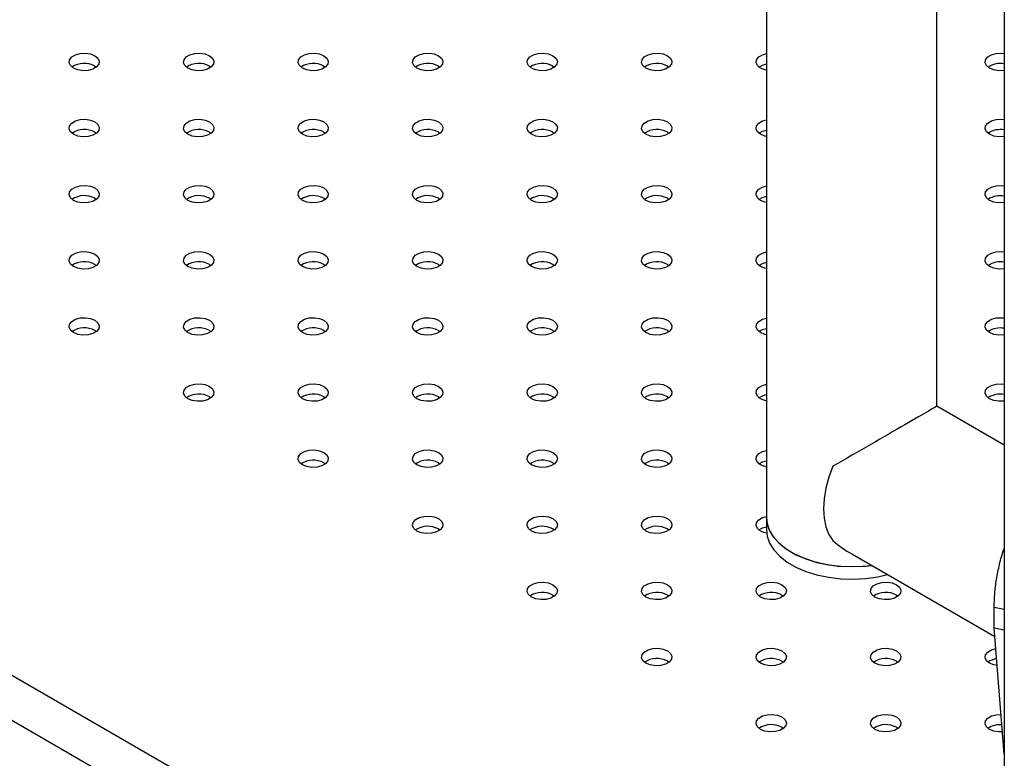
# Model space of a CAD drawing. Units: millimetres. Extents: x 0 to 42.6, y 0 to 29.8.
# Drawn here: x 29.7 to 30, y 22.9 to 23.1 of the extents above; entities that cross this region are included whole.
import ezdxf

# ---------------------------------------------------------------- set-up
doc = ezdxf.new("R2010")
doc.units = ezdxf.units.MM

msp = doc.modelspace()

# ---------------------------------------------------------------- linework, layer by layer
at = {"color": 7, "linetype": 'Continuous', "lineweight": 25}
for p, q in [((29.97805344763925, 23.69444397200779), (29.97805344763925, 21.14192543792463)), ((29.91539018109199, 23.61530925588026), (29.91539018109199, 22.96416970575472)), ((29.96032351442533, 22.99346388930089), (29.96032351442532, 23.58936979459824)), ((29.73845273546403, 23.0830557539371), (29.73885581546199, 23.08278383906645)), ((29.76862262479466, 23.0830557539371), (29.7690257047928, 23.08278383906631)), ((29.79879251412528, 23.0830557539371), (29.79919559412295, 23.08278383906669)), ((29.8289624034559, 23.0830557539371), (29.82936548345348, 23.08278383906675)), ((29.85913229278654, 23.0830557539371), (29.85953537278402, 23.08278383906683)), ((29.88930218211716, 23.0830557539371), (29.88970526211509, 23.08278383906647)), ((29.73845273546403, 23.06563904755155), (29.73885581546151, 23.06536713268127)), ((29.76862262479466, 23.06563904755155), (29.76902570479251, 23.06536713268098)), ((29.79879251412528, 23.06563904755155), (29.79919559412248, 23.0653671326815)), ((29.82896240345591, 23.06563904755155), (29.82936548345353, 23.06536713268117)), ((29.85913229278653, 23.06563904755155), (29.85953537278302, 23.06536713268206)), ((29.88930218211716, 23.06563904755155), (29.88970526211419, 23.06536713268163)), ((29.73845273546403, 23.048222341166), (29.73885581546118, 23.047950426296)), ((29.76862262479466, 23.048222341166), (29.76902570479195, 23.04795042629587)), ((29.79879251412528, 23.048222341166), (29.79919559412294, 23.04795042629559)), ((29.8289624034559, 23.048222341166), (29.82936548345256, 23.04795042629638)), ((29.85913229278654, 23.048222341166), (29.85953537278445, 23.04795042629539)), ((29.88930218211716, 23.048222341166), (29.88970526211426, 23.04795042629602)), ((29.73845273546403, 23.03080563478045), (29.73885581546086, 23.03053371991069)), ((29.76862262479466, 23.03080563478045), (29.76902570479239, 23.03053371990998)), ((29.79879251412528, 23.03080563478045), (29.79919559412275, 23.03053371991018)), ((29.82896240345591, 23.03080563478045), (29.82936548345328, 23.03053371991026)), ((29.85913229278653, 23.03080563478045), (29.85953537278409, 23.03053371991011)), ((29.88930218211716, 23.03080563478045), (29.88970526211435, 23.03053371991041)), ((29.73845273546403, 23.0133889283949), (29.73885581546139, 23.01311701352472)), ((29.76862262479466, 23.0133889283949), (29.76902570479257, 23.01311701352428)), ((29.79879251412528, 23.0133889283949), (29.79919559412203, 23.01311701352521)), ((29.8289624034559, 23.0133889283949), (29.82936548345292, 23.01311701352499)), ((29.85913229278654, 23.0133889283949), (29.85953537278522, 23.01311701352367)), ((29.88930218211716, 23.0133889283949), (29.88970526211541, 23.01311701352401)), ((29.76862262479466, 22.99597222200935), (29.76902570479223, 22.995700307139)), ((29.79879251412528, 22.99597222200935), (29.79919559412357, 22.99570030713843)), ((29.82896240345591, 22.99597222200935), (29.82936548345308, 22.99570030713932)), ((29.85913229278653, 22.99597222200935), (29.85953537278337, 22.99570030713958)), ((29.88930218211716, 22.99597222200935), (29.88970526211496, 22.99570030713882)), ((29.97805344763925, 22.98322861672039), (29.96032351435115, 22.9934638893437)), ((29.79879251412528, 22.9785555156238), (29.79919559412315, 22.97828360075322)), ((29.8289624034559, 22.97855551562379), (29.82936548345402, 22.97828360075301)), ((29.85913229278654, 22.9785555156238), (29.85953537278469, 22.97828360075298)), ((29.88930218211716, 22.97855551562379), (29.88970526211444, 22.97828360075368)), ((29.91539018109199, 22.96416970575475), (29.91539018109199, 22.96090354250721)), ((29.82896240345591, 22.96113880923825), (29.82936548345375, 22.96086689436769)), ((29.85913229278653, 22.96113880923824), (29.8595353727843, 22.96086689436775)), ((29.88930218211716, 22.96113880923825), (29.88970526211434, 22.96086689436822)), ((29.93785867349126, 22.9545494271274), (29.97557078453186, 22.93277868882685)), ((29.85913229278654, 22.9437221028527), (29.85953537278381, 22.94345018798258)), ((29.88930218211716, 22.94372210285269), (29.88970526211481, 22.94345018798228)), ((29.91947207144779, 22.9437221028527), (29.91987515144553, 22.94345018798221)), ((29.94964196077841, 22.94372210285269), (29.95004504077615, 22.94345018798222)), ((29.97805344763925, 22.93991894486079), (29.97538898155628, 22.94048055361077)), ((29.97538898155628, 22.9350369481982), (29.97538898155628, 22.94048055361077)), ((29.97805344763925, 22.93447533944821), (29.97538898155628, 22.9350369481982)), ((29.9780596223185, 22.90186367636539), (29.97538898155628, 22.9350369481982)), ((29.88930218211716, 22.92630539646715), (29.88970526211541, 22.92603348159626)), ((29.91947207144779, 22.92630539646714), (29.91987515144556, 22.92603348159663)), ((29.94964196077841, 22.92630539646715), (29.95004504077691, 22.92603348159607)), ((29.91947207144779, 22.90888869008159), (29.91987515144529, 22.9086167752113)), ((29.94964196077841, 22.90888869008159), (29.95004504077679, 22.9086167752106))]:
    msp.add_line(p, q, dxfattribs=at)
at = {"color": 8, "linetype": 'Continuous', "lineweight": 25}
for p, q in [((29.14443589881525, 23.2528962971335), (29.97805344763925, 22.77165912961853)), ((29.97805344763925, 22.75968417084467), (29.13925044908655, 23.24391483476965))]:
    msp.add_line(p, q, dxfattribs=at)
at = {"color": 7, "linetype": 'Continuous', "lineweight": 25, "flags": 128}
for points in [[(29.73845273546403, 23.08577755664339), (29.73924953948743, 23.08512062973737), (29.73960908713165, 23.08434599617705), (29.73948801164444, 23.08354708820218), (29.73890091651644, 23.08282026590516), (29.73791861408469, 23.08225319478175), (29.7366595845197, 23.08191427197853), (29.7352756853683, 23.08184437658753), (29.73393383529233, 23.08205193902445), (29.73279588121454, 23.0825119241961), (29.73199907719114, 23.08316885110212), (29.73163952954692, 23.08394348466244), (29.73176060503413, 23.08474239263731), (29.73234770016213, 23.08546921493434), (29.73333000259388, 23.08603628605774), (29.73458903215888, 23.08637520886096), (29.73597293131028, 23.08644510425196), (29.73731478138625, 23.08623754181504), (29.73845273546403, 23.08577755664339)], [(29.76862262479466, 23.08577755664339), (29.76941942881805, 23.08512062973736), (29.76977897646227, 23.08434599617705), (29.76965790097507, 23.08354708820218), (29.76907080584706, 23.08282026590516), (29.76808850341531, 23.08225319478175), (29.76682947385032, 23.08191427197853), (29.76544557469892, 23.08184437658753), (29.76410372462295, 23.08205193902445), (29.76296577054516, 23.0825119241961), (29.76216896652176, 23.08316885110212), (29.76180941887754, 23.08394348466244), (29.76193049436475, 23.08474239263731), (29.76251758949275, 23.08546921493433), (29.7634998919245, 23.08603628605773), (29.7647589214895, 23.08637520886095), (29.7661428206409, 23.08644510425195), (29.76748467071687, 23.08623754181503), (29.76862262479466, 23.08577755664339)], [(29.79879251412528, 23.08577755664339), (29.79958931814869, 23.08512062973737), (29.79994886579291, 23.08434599617705), (29.7998277903057, 23.08354708820218), (29.7992406951777, 23.08282026590516), (29.79825839274595, 23.08225319478175), (29.79699936318095, 23.08191427197853), (29.79561546402955, 23.08184437658753), (29.79427361395357, 23.08205193902445), (29.79313565987579, 23.0825119241961), (29.7923388558524, 23.08316885110212), (29.79197930820817, 23.08394348466244), (29.79210038369538, 23.08474239263731), (29.79268747882338, 23.08546921493434), (29.79366978125513, 23.08603628605774), (29.79492881082013, 23.08637520886096), (29.79631270997153, 23.08644510425196), (29.7976545600475, 23.08623754181504), (29.79879251412528, 23.08577755664339)], [(29.8289624034559, 23.08577755664339), (29.82975920747931, 23.08512062973736), (29.83011875512353, 23.08434599617705), (29.82999767963632, 23.08354708820218), (29.82941058450831, 23.08282026590516), (29.82842828207656, 23.08225319478175), (29.82716925251157, 23.08191427197853), (29.82578535336017, 23.08184437658753), (29.8244435032842, 23.08205193902445), (29.82330554920641, 23.0825119241961), (29.82250874518301, 23.08316885110212), (29.8221491975388, 23.08394348466244), (29.822270273026, 23.08474239263731), (29.822857368154, 23.08546921493433), (29.82383967058576, 23.08603628605773), (29.82509870015075, 23.08637520886095), (29.82648259930215, 23.08644510425195), (29.82782444937812, 23.08623754181504), (29.8289624034559, 23.08577755664339)], [(29.85913229278654, 23.08577755664339), (29.85992909680994, 23.08512062973737), (29.86028864445416, 23.08434599617705), (29.86016756896695, 23.08354708820218), (29.85958047383895, 23.08282026590516), (29.8585981714072, 23.08225319478175), (29.8573391418422, 23.08191427197853), (29.8559552426908, 23.08184437658753), (29.85461339261483, 23.08205193902445), (29.85347543853705, 23.0825119241961), (29.85267863451365, 23.08316885110212), (29.85231908686942, 23.08394348466244), (29.85244016235664, 23.08474239263731), (29.85302725748464, 23.08546921493434), (29.85400955991639, 23.08603628605774), (29.85526858948138, 23.08637520886096), (29.85665248863278, 23.08644510425196), (29.85799433870875, 23.08623754181504), (29.85913229278654, 23.08577755664339)], [(29.88930218211716, 23.08577755664339), (29.89009898614056, 23.08512062973736), (29.89045853378478, 23.08434599617705), (29.89033745829757, 23.08354708820218), (29.88975036316956, 23.08282026590515), (29.88876806073781, 23.08225319478175), (29.88750903117282, 23.08191427197853), (29.88612513202142, 23.08184437658753), (29.88478328194545, 23.08205193902445), (29.88364532786767, 23.0825119241961), (29.88284852384426, 23.08316885110212), (29.88248897620004, 23.08394348466244), (29.88261005168725, 23.08474239263731), (29.88319714681526, 23.08546921493433), (29.88417944924701, 23.08603628605773), (29.88543847881201, 23.08637520886095), (29.8868223779634, 23.08644510425195), (29.88816422803938, 23.08623754181503), (29.88930218211716, 23.08577755664339)], [(29.91539018109199, 23.08195189574442), (29.91495317127608, 23.08205193902445), (29.9138152171983, 23.0825119241961), (29.9130184131749, 23.08316885110212), (29.91265886553068, 23.08394348466244), (29.91277994101789, 23.08474239263731), (29.91336703614589, 23.08546921493434), (29.91434933857764, 23.08603628605774), (29.91539018109199, 23.08633758509507)], [(29.9780596223185, 23.08192073660616), (29.9780186991647, 23.08191427197853), (29.9766348000133, 23.08184437658753), (29.97529294993733, 23.08205193902445), (29.97415499585955, 23.0825119241961), (29.97335819183615, 23.08316885110212), (29.97299864419193, 23.08394348466244), (29.97311971967914, 23.08474239263731), (29.97370681480714, 23.08546921493434), (29.97468911723889, 23.08603628605774), (29.97594814680389, 23.08637520886096), (29.97733204595529, 23.08644510425196), (29.97805344763925, 23.08636973691874)], [(29.91341213719951, 23.08278383906579), (29.91434933857764, 23.08331448335145), (29.91539018109199, 23.08361578238878)], [(29.73845273546403, 23.06836085025784), (29.73924953948743, 23.06770392335181), (29.73960908713165, 23.06692928979149), (29.73948801164444, 23.06613038181663), (29.73890091651644, 23.0654035595196), (29.73791861408468, 23.0648364883962), (29.73665958451969, 23.06449756559298), (29.73527568536829, 23.06442767020198), (29.73393383529232, 23.0646352326389), (29.73279588121454, 23.06509521781055), (29.73199907719113, 23.06575214471657), (29.73163952954692, 23.06652677827689), (29.73176060503413, 23.06732568625176), (29.73234770016213, 23.06805250854878), (29.73333000259388, 23.06861957967218), (29.73458903215888, 23.0689585024754), (29.73597293131027, 23.0690283978664), (29.73731478138624, 23.06882083542948), (29.73845273546403, 23.06836085025784)], [(29.76862262479466, 23.06836085025784), (29.76941942881806, 23.06770392335182), (29.76977897646228, 23.0669292897915), (29.76965790097507, 23.06613038181663), (29.76907080584707, 23.0654035595196), (29.76808850341532, 23.0648364883962), (29.76682947385033, 23.06449756559298), (29.76544557469892, 23.06442767020198), (29.76410372462295, 23.0646352326389), (29.76296577054517, 23.06509521781055), (29.76216896652177, 23.06575214471657), (29.76180941887754, 23.06652677827689), (29.76193049436476, 23.06732568625176), (29.76251758949276, 23.06805250854879), (29.76349989192451, 23.06861957967218), (29.7647589214895, 23.06895850247541), (29.7661428206409, 23.06902839786641), (29.76748467071688, 23.06882083542949), (29.76862262479466, 23.06836085025784)], [(29.79879251412528, 23.06836085025784), (29.79958931814868, 23.06770392335181), (29.7999488657929, 23.0669292897915), (29.79982779030569, 23.06613038181663), (29.79924069517769, 23.0654035595196), (29.79825839274594, 23.0648364883962), (29.79699936318094, 23.06449756559298), (29.79561546402955, 23.06442767020198), (29.79427361395357, 23.0646352326389), (29.79313565987579, 23.06509521781055), (29.79233885585239, 23.06575214471657), (29.79197930820817, 23.06652677827689), (29.79210038369538, 23.06732568625176), (29.79268747882337, 23.06805250854878), (29.79366978125513, 23.06861957967218), (29.79492881082012, 23.0689585024754), (29.79631270997153, 23.0690283978664), (29.7976545600475, 23.06882083542949), (29.79879251412528, 23.06836085025784)], [(29.82896240345591, 23.06836085025784), (29.82975920747931, 23.06770392335182), (29.83011875512353, 23.0669292897915), (29.82999767963632, 23.06613038181663), (29.82941058450832, 23.0654035595196), (29.82842828207657, 23.0648364883962), (29.82716925251158, 23.06449756559298), (29.82578535336017, 23.06442767020198), (29.8244435032842, 23.0646352326389), (29.82330554920642, 23.06509521781055), (29.82250874518302, 23.06575214471657), (29.8221491975388, 23.06652677827689), (29.82227027302601, 23.06732568625176), (29.82285736815401, 23.06805250854879), (29.82383967058576, 23.06861957967218), (29.82509870015075, 23.0689585024754), (29.82648259930216, 23.06902839786641), (29.82782444937813, 23.06882083542949), (29.82896240345591, 23.06836085025784)], [(29.85913229278653, 23.06836085025784), (29.85992909680994, 23.06770392335181), (29.86028864445415, 23.0669292897915), (29.86016756896694, 23.06613038181663), (29.85958047383894, 23.0654035595196), (29.85859817140719, 23.0648364883962), (29.8573391418422, 23.06449756559298), (29.8559552426908, 23.06442767020198), (29.85461339261483, 23.0646352326389), (29.85347543853704, 23.06509521781055), (29.85267863451364, 23.06575214471657), (29.85231908686942, 23.06652677827689), (29.85244016235663, 23.06732568625176), (29.85302725748463, 23.06805250854878), (29.85400955991638, 23.06861957967218), (29.85526858948138, 23.0689585024754), (29.85665248863278, 23.0690283978664), (29.85799433870875, 23.06882083542949), (29.85913229278653, 23.06836085025784)], [(29.88930218211716, 23.06836085025784), (29.89009898614056, 23.06770392335182), (29.89045853378478, 23.0669292897915), (29.89033745829757, 23.06613038181663), (29.88975036316957, 23.0654035595196), (29.88876806073782, 23.0648364883962), (29.88750903117283, 23.06449756559298), (29.88612513202142, 23.06442767020198), (29.88478328194545, 23.0646352326389), (29.88364532786767, 23.06509521781055), (29.88284852384427, 23.06575214471657), (29.88248897620005, 23.06652677827689), (29.88261005168726, 23.06732568625176), (29.88319714681526, 23.06805250854879), (29.88417944924701, 23.06861957967219), (29.88543847881201, 23.0689585024754), (29.88682237796341, 23.06902839786641), (29.88816422803938, 23.06882083542949), (29.88930218211716, 23.06836085025784)], [(29.91539018109199, 23.06453518935887), (29.91495317127607, 23.0646352326389), (29.91381521719829, 23.06509521781055), (29.91301841317489, 23.06575214471657), (29.91265886553067, 23.06652677827689), (29.91277994101788, 23.06732568625176), (29.91336703614588, 23.06805250854878), (29.91434933857763, 23.06861957967218), (29.91539018109199, 23.06892087870952)], [(29.9780596223185, 23.06450403022061), (29.9780186991647, 23.06449756559298), (29.9766348000133, 23.06442767020198), (29.97529294993733, 23.0646352326389), (29.97415499585954, 23.06509521781055), (29.97335819183614, 23.06575214471657), (29.97299864419192, 23.06652677827688), (29.97311971967913, 23.06732568625176), (29.97370681480713, 23.06805250854878), (29.97468911723888, 23.06861957967218), (29.97594814680388, 23.0689585024754), (29.97733204595528, 23.0690283978664), (29.97805344763925, 23.06895303053318)], [(29.9134121372002, 23.06536713268079), (29.91434933857763, 23.0658977769659), (29.91539018109199, 23.06619907600323)], [(29.73845273546403, 23.05094414387229), (29.73924953948743, 23.05028721696627), (29.73960908713165, 23.04951258340595), (29.73948801164444, 23.04871367543108), (29.73890091651644, 23.04798685313405), (29.73791861408469, 23.04741978201065), (29.7366595845197, 23.04708085920743), (29.7352756853683, 23.04701096381643), (29.73393383529233, 23.04721852625335), (29.73279588121454, 23.047678511425), (29.73199907719114, 23.04833543833102), (29.73163952954692, 23.04911007189134), (29.73176060503413, 23.04990897986621), (29.73234770016213, 23.05063580216323), (29.73333000259388, 23.05120287328663), (29.73458903215888, 23.05154179608985), (29.73597293131028, 23.05161169148085), (29.73731478138625, 23.05140412904394), (29.73845273546403, 23.05094414387229)], [(29.76862262479466, 23.05094414387229), (29.76941942881805, 23.05028721696626), (29.76977897646227, 23.04951258340594), (29.76965790097507, 23.04871367543107), (29.76907080584706, 23.04798685313405), (29.76808850341531, 23.04741978201065), (29.76682947385032, 23.04708085920743), (29.76544557469892, 23.04701096381643), (29.76410372462295, 23.04721852625334), (29.76296577054516, 23.047678511425), (29.76216896652176, 23.04833543833102), (29.76180941887754, 23.04911007189134), (29.76193049436475, 23.04990897986621), (29.76251758949275, 23.05063580216323), (29.7634998919245, 23.05120287328663), (29.7647589214895, 23.05154179608985), (29.7661428206409, 23.05161169148085), (29.76748467071687, 23.05140412904393), (29.76862262479466, 23.05094414387229)], [(29.79879251412528, 23.05094414387229), (29.79958931814868, 23.05028721696627), (29.79994886579291, 23.04951258340595), (29.7998277903057, 23.04871367543108), (29.7992406951777, 23.04798685313405), (29.79825839274595, 23.04741978201065), (29.79699936318095, 23.04708085920743), (29.79561546402955, 23.04701096381643), (29.79427361395357, 23.04721852625335), (29.79313565987579, 23.047678511425), (29.79233885585239, 23.04833543833102), (29.79197930820817, 23.04911007189134), (29.79210038369538, 23.04990897986621), (29.79268747882338, 23.05063580216323), (29.79366978125513, 23.05120287328663), (29.79492881082013, 23.05154179608985), (29.79631270997153, 23.05161169148085), (29.7976545600475, 23.05140412904394), (29.79879251412528, 23.05094414387229)], [(29.8289624034559, 23.05094414387229), (29.82975920747931, 23.05028721696626), (29.83011875512353, 23.04951258340595), (29.82999767963632, 23.04871367543108), (29.82941058450831, 23.04798685313405), (29.82842828207656, 23.04741978201065), (29.82716925251157, 23.04708085920743), (29.82578535336017, 23.04701096381643), (29.8244435032842, 23.04721852625334), (29.82330554920641, 23.047678511425), (29.82250874518301, 23.04833543833102), (29.8221491975388, 23.04911007189134), (29.822270273026, 23.04990897986621), (29.822857368154, 23.05063580216323), (29.82383967058576, 23.05120287328663), (29.82509870015075, 23.05154179608985), (29.82648259930215, 23.05161169148085), (29.82782444937812, 23.05140412904393), (29.8289624034559, 23.05094414387229)], [(29.85913229278654, 23.05094414387229), (29.85992909680994, 23.05028721696627), (29.86028864445416, 23.04951258340595), (29.86016756896694, 23.04871367543108), (29.85958047383895, 23.04798685313405), (29.8585981714072, 23.04741978201065), (29.8573391418422, 23.04708085920743), (29.8559552426908, 23.04701096381643), (29.85461339261483, 23.04721852625335), (29.85347543853705, 23.047678511425), (29.85267863451365, 23.04833543833102), (29.85231908686942, 23.04911007189134), (29.85244016235664, 23.04990897986621), (29.85302725748463, 23.05063580216323), (29.85400955991639, 23.05120287328663), (29.85526858948138, 23.05154179608985), (29.85665248863278, 23.05161169148085), (29.85799433870875, 23.05140412904394), (29.85913229278654, 23.05094414387229)], [(29.88930218211716, 23.05094414387229), (29.89009898614056, 23.05028721696626), (29.89045853378478, 23.04951258340595), (29.89033745829757, 23.04871367543108), (29.88975036316957, 23.04798685313405), (29.88876806073781, 23.04741978201065), (29.88750903117282, 23.04708085920743), (29.88612513202142, 23.04701096381643), (29.88478328194545, 23.04721852625335), (29.88364532786767, 23.047678511425), (29.88284852384426, 23.04833543833102), (29.88248897620004, 23.04911007189134), (29.88261005168726, 23.04990897986621), (29.88319714681526, 23.05063580216323), (29.88417944924701, 23.05120287328663), (29.88543847881201, 23.05154179608985), (29.8868223779634, 23.05161169148085), (29.88816422803938, 23.05140412904394), (29.88930218211716, 23.05094414387229)], [(29.91539018109199, 23.04711848297332), (29.91495317127608, 23.04721852625335), (29.9138152171983, 23.047678511425), (29.9130184131749, 23.04833543833102), (29.91265886553068, 23.04911007189134), (29.91277994101789, 23.04990897986621), (29.91336703614589, 23.05063580216323), (29.91434933857764, 23.05120287328663), (29.91539018109199, 23.05150417232396)], [(29.9780596223185, 23.04708732383506), (29.9780186991647, 23.04708085920743), (29.9766348000133, 23.04701096381643), (29.97529294993733, 23.04721852625335), (29.97415499585955, 23.047678511425), (29.97335819183615, 23.04833543833102), (29.97299864419193, 23.04911007189134), (29.97311971967914, 23.04990897986621), (29.97370681480714, 23.05063580216323), (29.97468911723889, 23.05120287328663), (29.97594814680388, 23.05154179608985), (29.97733204595529, 23.05161169148085), (29.97805344763925, 23.05153632414763)], [(29.91341213720057, 23.04795042629553), (29.91434933857764, 23.04848107058035), (29.91539018109199, 23.04878236961768)], [(29.73845273546403, 23.03352743748673), (29.73924953948743, 23.03287051058071), (29.73960908713165, 23.03209587702039), (29.73948801164444, 23.03129696904552), (29.73890091651644, 23.0305701467485), (29.73791861408468, 23.0300030756251), (29.73665958451969, 23.02966415282188), (29.73527568536829, 23.02959425743088), (29.73393383529232, 23.02980181986779), (29.73279588121454, 23.03026180503944), (29.73199907719113, 23.03091873194547), (29.73163952954692, 23.03169336550578), (29.73176060503413, 23.03249227348065), (29.73234770016213, 23.03321909577768), (29.73333000259388, 23.03378616690108), (29.73458903215888, 23.0341250897043), (29.73597293131027, 23.0341949850953), (29.73731478138624, 23.03398742265838), (29.73845273546403, 23.03352743748673)], [(29.76862262479466, 23.03352743748674), (29.76941942881806, 23.03287051058071), (29.76977897646228, 23.0320958770204), (29.76965790097507, 23.03129696904552), (29.76907080584707, 23.0305701467485), (29.76808850341532, 23.0300030756251), (29.76682947385033, 23.02966415282188), (29.76544557469892, 23.02959425743088), (29.76410372462295, 23.0298018198678), (29.76296577054517, 23.03026180503944), (29.76216896652177, 23.03091873194547), (29.76180941887754, 23.03169336550579), (29.76193049436476, 23.03249227348066), (29.76251758949276, 23.03321909577768), (29.76349989192451, 23.03378616690108), (29.7647589214895, 23.0341250897043), (29.7661428206409, 23.0341949850953), (29.76748467071688, 23.03398742265838), (29.76862262479466, 23.03352743748674)], [(29.79879251412528, 23.03352743748673), (29.79958931814868, 23.03287051058071), (29.7999488657929, 23.03209587702039), (29.79982779030569, 23.03129696904552), (29.79924069517769, 23.0305701467485), (29.79825839274594, 23.0300030756251), (29.79699936318094, 23.02966415282188), (29.79561546402955, 23.02959425743088), (29.79427361395357, 23.0298018198678), (29.79313565987579, 23.03026180503944), (29.79233885585239, 23.03091873194547), (29.79197930820817, 23.03169336550578), (29.79210038369537, 23.03249227348065), (29.79268747882337, 23.03321909577768), (29.79366978125513, 23.03378616690108), (29.79492881082012, 23.0341250897043), (29.79631270997152, 23.0341949850953), (29.7976545600475, 23.03398742265838), (29.79879251412528, 23.03352743748673)], [(29.82896240345591, 23.03352743748674), (29.82975920747931, 23.03287051058071), (29.83011875512353, 23.0320958770204), (29.82999767963632, 23.03129696904552), (29.82941058450832, 23.0305701467485), (29.82842828207657, 23.0300030756251), (29.82716925251158, 23.02966415282188), (29.82578535336017, 23.02959425743088), (29.8244435032842, 23.0298018198678), (29.82330554920642, 23.03026180503944), (29.82250874518302, 23.03091873194547), (29.8221491975388, 23.03169336550579), (29.82227027302601, 23.03249227348066), (29.82285736815401, 23.03321909577768), (29.82383967058576, 23.03378616690108), (29.82509870015075, 23.0341250897043), (29.82648259930216, 23.0341949850953), (29.82782444937813, 23.03398742265838), (29.82896240345591, 23.03352743748674)], [(29.85913229278653, 23.03352743748673), (29.85992909680994, 23.03287051058071), (29.86028864445415, 23.03209587702039), (29.86016756896694, 23.03129696904552), (29.85958047383894, 23.0305701467485), (29.85859817140719, 23.0300030756251), (29.8573391418422, 23.02966415282188), (29.8559552426908, 23.02959425743087), (29.85461339261483, 23.02980181986779), (29.85347543853704, 23.03026180503944), (29.85267863451364, 23.03091873194547), (29.85231908686942, 23.03169336550578), (29.85244016235663, 23.03249227348065), (29.85302725748463, 23.03321909577768), (29.85400955991638, 23.03378616690108), (29.85526858948138, 23.0341250897043), (29.85665248863278, 23.0341949850953), (29.85799433870875, 23.03398742265838), (29.85913229278653, 23.03352743748673)], [(29.88930218211716, 23.03352743748674), (29.89009898614056, 23.03287051058071), (29.89045853378478, 23.0320958770204), (29.89033745829757, 23.03129696904552), (29.88975036316957, 23.0305701467485), (29.88876806073782, 23.0300030756251), (29.88750903117283, 23.02966415282188), (29.88612513202142, 23.02959425743088), (29.88478328194545, 23.0298018198678), (29.88364532786767, 23.03026180503944), (29.88284852384427, 23.03091873194547), (29.88248897620005, 23.03169336550579), (29.88261005168726, 23.03249227348066), (29.88319714681526, 23.03321909577768), (29.88417944924701, 23.03378616690108), (29.88543847881201, 23.0341250897043), (29.88682237796341, 23.0341949850953), (29.88816422803938, 23.03398742265838), (29.88930218211716, 23.03352743748674)], [(29.91539018109199, 23.02970177658777), (29.91495317127607, 23.0298018198678), (29.91381521719829, 23.03026180503944), (29.91301841317489, 23.03091873194547), (29.91265886553067, 23.03169336550578), (29.91277994101788, 23.03249227348065), (29.91336703614588, 23.03321909577768), (29.91434933857763, 23.03378616690108), (29.91539018109199, 23.03408746593841)], [(29.9780596223185, 23.0296706174495), (29.9780186991647, 23.02966415282188), (29.9766348000133, 23.02959425743088), (29.97529294993733, 23.02980181986779), (29.97415499585954, 23.03026180503944), (29.97335819183614, 23.03091873194547), (29.97299864419192, 23.03169336550578), (29.97311971967914, 23.03249227348065), (29.97370681480713, 23.03321909577768), (29.97468911723888, 23.03378616690108), (29.97594814680388, 23.0341250897043), (29.97733204595528, 23.0341949850953), (29.97805344763925, 23.03411961776208)], [(29.91341213720022, 23.03053371990971), (29.91434933857763, 23.03106436419479), (29.91539018109199, 23.03136566323213)], [(29.73845273546403, 23.01611073110119), (29.73924953948743, 23.01545380419516), (29.73960908713165, 23.01467917063484), (29.73948801164444, 23.01388026265997), (29.73890091651644, 23.01315344036295), (29.73791861408469, 23.01258636923955), (29.7366595845197, 23.01224744643633), (29.7352756853683, 23.01217755104533), (29.73393383529233, 23.01238511348225), (29.73279588121454, 23.01284509865389), (29.73199907719114, 23.01350202555992), (29.73163952954692, 23.01427665912023), (29.73176060503413, 23.01507556709511), (29.73234770016213, 23.01580238939213), (29.73333000259388, 23.01636946051553), (29.73458903215888, 23.01670838331875), (29.73597293131028, 23.01677827870975), (29.73731478138625, 23.01657071627283), (29.73845273546403, 23.01611073110119)], [(29.76862262479466, 23.01611073110118), (29.76941942881805, 23.01545380419516), (29.76977897646227, 23.01467917063484), (29.76965790097507, 23.01388026265997), (29.76907080584706, 23.01315344036295), (29.76808850341531, 23.01258636923955), (29.76682947385032, 23.01224744643633), (29.76544557469892, 23.01217755104533), (29.76410372462295, 23.01238511348224), (29.76296577054516, 23.01284509865389), (29.76216896652176, 23.01350202555992), (29.76180941887754, 23.01427665912023), (29.76193049436475, 23.0150755670951), (29.76251758949275, 23.01580238939212), (29.7634998919245, 23.01636946051553), (29.7647589214895, 23.01670838331875), (29.7661428206409, 23.01677827870975), (29.76748467071687, 23.01657071627283), (29.76862262479466, 23.01611073110118)], [(29.79879251412528, 23.01611073110119), (29.79958931814868, 23.01545380419516), (29.79994886579291, 23.01467917063484), (29.7998277903057, 23.01388026265997), (29.7992406951777, 23.01315344036295), (29.79825839274594, 23.01258636923955), (29.79699936318095, 23.01224744643633), (29.79561546402955, 23.01217755104533), (29.79427361395357, 23.01238511348225), (29.79313565987579, 23.01284509865389), (29.79233885585239, 23.01350202555992), (29.79197930820817, 23.01427665912023), (29.79210038369538, 23.01507556709511), (29.79268747882338, 23.01580238939213), (29.79366978125513, 23.01636946051553), (29.79492881082013, 23.01670838331875), (29.79631270997153, 23.01677827870975), (29.7976545600475, 23.01657071627283), (29.79879251412528, 23.01611073110119)], [(29.8289624034559, 23.01611073110118), (29.82975920747931, 23.01545380419516), (29.83011875512353, 23.01467917063484), (29.82999767963632, 23.01388026265997), (29.82941058450831, 23.01315344036295), (29.82842828207656, 23.01258636923955), (29.82716925251157, 23.01224744643633), (29.82578535336017, 23.01217755104533), (29.8244435032842, 23.01238511348225), (29.82330554920641, 23.01284509865389), (29.82250874518301, 23.01350202555992), (29.8221491975388, 23.01427665912023), (29.822270273026, 23.0150755670951), (29.822857368154, 23.01580238939212), (29.82383967058576, 23.01636946051553), (29.82509870015075, 23.01670838331875), (29.82648259930215, 23.01677827870975), (29.82782444937812, 23.01657071627283), (29.8289624034559, 23.01611073110118)], [(29.85913229278654, 23.01611073110119), (29.85992909680994, 23.01545380419516), (29.86028864445416, 23.01467917063484), (29.86016756896694, 23.01388026265997), (29.85958047383895, 23.01315344036295), (29.8585981714072, 23.01258636923955), (29.8573391418422, 23.01224744643633), (29.8559552426908, 23.01217755104533), (29.85461339261483, 23.01238511348225), (29.85347543853705, 23.01284509865389), (29.85267863451365, 23.01350202555992), (29.85231908686942, 23.01427665912023), (29.85244016235664, 23.01507556709511), (29.85302725748464, 23.01580238939213), (29.85400955991639, 23.01636946051553), (29.85526858948138, 23.01670838331875), (29.85665248863278, 23.01677827870975), (29.85799433870875, 23.01657071627283), (29.85913229278654, 23.01611073110119)], [(29.88930218211716, 23.01611073110118), (29.89009898614056, 23.01545380419516), (29.89045853378478, 23.01467917063484), (29.89033745829757, 23.01388026265997), (29.88975036316956, 23.01315344036295), (29.88876806073781, 23.01258636923955), (29.88750903117282, 23.01224744643633), (29.88612513202142, 23.01217755104533), (29.88478328194545, 23.01238511348224), (29.88364532786767, 23.01284509865389), (29.88284852384426, 23.01350202555992), (29.88248897620004, 23.01427665912023), (29.88261005168725, 23.0150755670951), (29.88319714681526, 23.01580238939212), (29.88417944924701, 23.01636946051553), (29.88543847881201, 23.01670838331875), (29.8868223779634, 23.01677827870975), (29.88816422803937, 23.01657071627283), (29.88930218211716, 23.01611073110118)], [(29.91539018109199, 23.01228507020222), (29.91495317127608, 23.01238511348225), (29.9138152171983, 23.01284509865389), (29.9130184131749, 23.01350202555992), (29.91265886553068, 23.01427665912023), (29.91277994101789, 23.01507556709511), (29.91336703614589, 23.01580238939213), (29.91434933857764, 23.01636946051553), (29.91539018109199, 23.01667075955286)], [(29.9780596223185, 23.01225391106396), (29.9780186991647, 23.01224744643633), (29.9766348000133, 23.01217755104533), (29.97529294993733, 23.01238511348225), (29.97415499585955, 23.01284509865389), (29.97335819183615, 23.01350202555992), (29.97299864419193, 23.01427665912023), (29.97311971967914, 23.01507556709511), (29.97370681480714, 23.01580238939213), (29.97468911723889, 23.01636946051553), (29.97594814680388, 23.01670838331875), (29.97733204595529, 23.01677827870975), (29.97805344763925, 23.01670291137653)], [(29.91341213720059, 23.01311701352445), (29.91434933857764, 23.01364765780925), (29.91539018109199, 23.01394895684658)], [(29.76862262479466, 22.99869402471564), (29.76941942881806, 22.99803709780961), (29.76977897646228, 22.99726246424929), (29.76965790097507, 22.99646355627442), (29.76907080584707, 22.9957367339774), (29.76808850341532, 22.995169662854), (29.76682947385033, 22.99483074005078), (29.76544557469892, 22.99476084465978), (29.76410372462295, 22.99496840709669), (29.76296577054517, 22.99542839226834), (29.76216896652177, 22.99608531917437), (29.76180941887754, 22.99685995273468), (29.76193049436476, 22.99765886070956), (29.76251758949276, 22.99838568300658), (29.76349989192451, 22.99895275412998), (29.7647589214895, 22.9992916769332), (29.7661428206409, 22.9993615723242), (29.76748467071688, 22.99915400988728), (29.76862262479466, 22.99869402471564)], [(29.79879251412528, 22.99869402471563), (29.79958931814868, 22.99803709780961), (29.7999488657929, 22.99726246424929), (29.79982779030569, 22.99646355627442), (29.79924069517769, 22.9957367339774), (29.79825839274594, 22.995169662854), (29.79699936318094, 22.99483074005078), (29.79561546402955, 22.99476084465978), (29.79427361395357, 22.99496840709669), (29.79313565987579, 22.99542839226834), (29.79233885585239, 22.99608531917436), (29.79197930820817, 22.99685995273468), (29.79210038369538, 22.99765886070955), (29.79268747882337, 22.99838568300657), (29.79366978125513, 22.99895275412998), (29.79492881082012, 22.9992916769332), (29.79631270997152, 22.9993615723242), (29.7976545600475, 22.99915400988728), (29.79879251412528, 22.99869402471563)], [(29.82896240345591, 22.99869402471564), (29.82975920747931, 22.99803709780961), (29.83011875512353, 22.99726246424929), (29.82999767963632, 22.99646355627442), (29.82941058450832, 22.9957367339774), (29.82842828207657, 22.995169662854), (29.82716925251158, 22.99483074005078), (29.82578535336017, 22.99476084465978), (29.8244435032842, 22.99496840709669), (29.82330554920642, 22.99542839226834), (29.82250874518302, 22.99608531917436), (29.8221491975388, 22.99685995273468), (29.82227027302601, 22.99765886070956), (29.82285736815401, 22.99838568300658), (29.82383967058576, 22.99895275412998), (29.82509870015075, 22.9992916769332), (29.82648259930216, 22.9993615723242), (29.82782444937813, 22.99915400988728), (29.82896240345591, 22.99869402471564)], [(29.85913229278653, 22.99869402471563), (29.85992909680994, 22.99803709780961), (29.86028864445415, 22.99726246424929), (29.86016756896694, 22.99646355627442), (29.85958047383894, 22.9957367339774), (29.85859817140719, 22.995169662854), (29.8573391418422, 22.99483074005078), (29.8559552426908, 22.99476084465977), (29.85461339261483, 22.99496840709669), (29.85347543853704, 22.99542839226834), (29.85267863451364, 22.99608531917436), (29.85231908686942, 22.99685995273468), (29.85244016235663, 22.99765886070955), (29.85302725748463, 22.99838568300657), (29.85400955991638, 22.99895275412998), (29.85526858948138, 22.9992916769332), (29.85665248863278, 22.9993615723242), (29.85799433870875, 22.99915400988728), (29.85913229278653, 22.99869402471563)], [(29.88930218211716, 22.99869402471564), (29.89009898614056, 22.99803709780961), (29.89045853378478, 22.99726246424929), (29.89033745829757, 22.99646355627442), (29.88975036316957, 22.9957367339774), (29.88876806073782, 22.995169662854), (29.88750903117283, 22.99483074005078), (29.88612513202142, 22.99476084465978), (29.88478328194545, 22.99496840709669), (29.88364532786767, 22.99542839226834), (29.88284852384427, 22.99608531917437), (29.88248897620005, 22.99685995273468), (29.88261005168726, 22.99765886070956), (29.88319714681526, 22.99838568300658), (29.88417944924701, 22.99895275412998), (29.88543847881201, 22.9992916769332), (29.88682237796341, 22.9993615723242), (29.88816422803938, 22.99915400988728), (29.88930218211716, 22.99869402471564)], [(29.91539018109199, 22.99486836381666), (29.91495317127607, 22.99496840709669), (29.91381521719829, 22.99542839226834), (29.91301841317489, 22.99608531917436), (29.91265886553067, 22.99685995273468), (29.91277994101788, 22.99765886070955), (29.91336703614588, 22.99838568300657), (29.91434933857763, 22.99895275412998), (29.91539018109199, 22.99925405316731)], [(29.9780596223185, 22.9948372046784), (29.9780186991647, 22.99483074005078), (29.9766348000133, 22.99476084465978), (29.97529294993733, 22.99496840709669), (29.97415499585954, 22.99542839226834), (29.97335819183614, 22.99608531917436), (29.97299864419192, 22.99685995273468), (29.97311971967913, 22.99765886070955), (29.97370681480713, 22.99838568300657), (29.97468911723888, 22.99895275412998), (29.97594814680388, 22.9992916769332), (29.97733204595528, 22.9993615723242), (29.97805344763925, 22.99928620499098)], [(29.91341213720102, 22.99570030713923), (29.91434933857763, 22.99623095142369), (29.91539018109199, 22.99653225046102)], [(29.79879251412528, 22.98127731833009), (29.79958931814868, 22.98062039142406), (29.7999488657929, 22.97984575786374), (29.7998277903057, 22.97904684988887), (29.79924069517769, 22.97832002759185), (29.79825839274594, 22.97775295646845), (29.79699936318095, 22.97741403366523), (29.79561546402955, 22.97734413827423), (29.79427361395357, 22.97755170071114), (29.79313565987579, 22.97801168588279), (29.79233885585239, 22.97866861278882), (29.79197930820817, 22.97944324634913), (29.79210038369538, 22.980242154324), (29.79268747882338, 22.98096897662103), (29.79366978125513, 22.98153604774443), (29.79492881082013, 22.98187497054765), (29.79631270997153, 22.98194486593865), (29.7976545600475, 22.98173730350173), (29.79879251412528, 22.98127731833009)], [(29.8289624034559, 22.98127731833008), (29.82975920747931, 22.98062039142406), (29.83011875512353, 22.97984575786374), (29.82999767963632, 22.97904684988887), (29.82941058450831, 22.97832002759185), (29.82842828207656, 22.97775295646844), (29.82716925251157, 22.97741403366523), (29.82578535336017, 22.97734413827422), (29.8244435032842, 22.97755170071114), (29.82330554920641, 22.97801168588279), (29.82250874518301, 22.97866861278881), (29.8221491975388, 22.97944324634913), (29.822270273026, 22.980242154324), (29.822857368154, 22.98096897662102), (29.82383967058576, 22.98153604774443), (29.82509870015075, 22.98187497054765), (29.82648259930215, 22.98194486593865), (29.82782444937812, 22.98173730350173), (29.8289624034559, 22.98127731833008)], [(29.85913229278654, 22.98127731833009), (29.85992909680994, 22.98062039142406), (29.86028864445416, 22.97984575786374), (29.86016756896694, 22.97904684988887), (29.85958047383895, 22.97832002759185), (29.8585981714072, 22.97775295646845), (29.8573391418422, 22.97741403366523), (29.8559552426908, 22.97734413827423), (29.85461339261483, 22.97755170071114), (29.85347543853705, 22.97801168588279), (29.85267863451365, 22.97866861278882), (29.85231908686942, 22.97944324634913), (29.85244016235664, 22.980242154324), (29.85302725748463, 22.98096897662103), (29.85400955991639, 22.98153604774443), (29.85526858948138, 22.98187497054765), (29.85665248863278, 22.98194486593865), (29.85799433870875, 22.98173730350173), (29.85913229278654, 22.98127731833009)], [(29.88930218211716, 22.98127731833008), (29.89009898614056, 22.98062039142406), (29.89045853378478, 22.97984575786374), (29.89033745829757, 22.97904684988887), (29.88975036316957, 22.97832002759185), (29.88876806073781, 22.97775295646844), (29.88750903117282, 22.97741403366523), (29.88612513202142, 22.97734413827422), (29.88478328194545, 22.97755170071114), (29.88364532786767, 22.97801168588279), (29.88284852384426, 22.97866861278881), (29.88248897620004, 22.97944324634913), (29.88261005168726, 22.980242154324), (29.88319714681526, 22.98096897662102), (29.88417944924701, 22.98153604774443), (29.88543847881201, 22.98187497054765), (29.8868223779634, 22.98194486593865), (29.88816422803938, 22.98173730350173), (29.88930218211716, 22.98127731833008)], [(29.91539018109199, 22.97745165743112), (29.91495317127608, 22.97755170071114), (29.9138152171983, 22.97801168588279), (29.9130184131749, 22.97866861278882), (29.91265886553067, 22.97944324634913), (29.91277994101789, 22.980242154324), (29.91336703614589, 22.98096897662103), (29.91434933857764, 22.98153604774443), (29.91539018109199, 22.98183734678176)], [(29.91341213720088, 22.97828360075357), (29.91434933857764, 22.97881424503814), (29.91539018109199, 22.97911554407547)], [(29.93289976415984, 22.97763197807436), (29.93184340826111, 22.97474922264603), (29.93107358582719, 22.97188324659268), (29.93060551830816, 22.96909071793213), (29.93044846065173, 22.96642685243065), (29.93060551830816, 22.96394432183947), (29.93107358582719, 22.96169221243324), (29.93184340826111, 22.95971505444307), (29.93289976415984, 22.9580519415746)], [(29.82896240345591, 22.96386061194453), (29.82975920747931, 22.96320368503851), (29.83011875512353, 22.96242905147819), (29.82999767963632, 22.96163014350332), (29.82941058450832, 22.9609033212063), (29.82842828207657, 22.9603362500829), (29.82716925251158, 22.95999732727968), (29.82578535336017, 22.95992743188867), (29.8244435032842, 22.96013499432559), (29.82330554920642, 22.96059497949724), (29.82250874518302, 22.96125190640326), (29.8221491975388, 22.96202653996358), (29.82227027302601, 22.96282544793845), (29.82285736815401, 22.96355227023547), (29.82383967058576, 22.96411934135888), (29.82509870015075, 22.9644582641621), (29.82648259930216, 22.9645281595531), (29.82782444937813, 22.96432059711618), (29.82896240345591, 22.96386061194453)], [(29.85913229278653, 22.96386061194453), (29.85992909680994, 22.96320368503851), (29.86028864445415, 22.96242905147819), (29.86016756896694, 22.96163014350332), (29.85958047383894, 22.9609033212063), (29.85859817140719, 22.96033625008289), (29.8573391418422, 22.95999732727967), (29.8559552426908, 22.95992743188867), (29.85461339261483, 22.96013499432559), (29.85347543853704, 22.96059497949724), (29.85267863451364, 22.96125190640326), (29.85231908686942, 22.96202653996358), (29.85244016235663, 22.96282544793845), (29.85302725748463, 22.96355227023547), (29.85400955991638, 22.96411934135888), (29.85526858948138, 22.9644582641621), (29.85665248863278, 22.9645281595531), (29.85799433870875, 22.96432059711618), (29.85913229278653, 22.96386061194453)], [(29.88930218211716, 22.96386061194453), (29.89009898614056, 22.96320368503851), (29.89045853378479, 22.96242905147819), (29.89033745829757, 22.96163014350332), (29.88975036316957, 22.9609033212063), (29.88876806073782, 22.9603362500829), (29.88750903117283, 22.95999732727968), (29.88612513202142, 22.95992743188867), (29.88478328194545, 22.96013499432559), (29.88364532786767, 22.96059497949724), (29.88284852384427, 22.96125190640327), (29.88248897620005, 22.96202653996358), (29.88261005168726, 22.96282544793845), (29.88319714681526, 22.96355227023547), (29.88417944924701, 22.96411934135888), (29.88543847881201, 22.9644582641621), (29.88682237796341, 22.9645281595531), (29.88816422803938, 22.96432059711618), (29.88930218211716, 22.96386061194453)], [(29.91544174243313, 22.96002535179082), (29.91495317127607, 22.96013499432559), (29.91381521719829, 22.96059497949724), (29.91301841317489, 22.96125190640326), (29.91265886553067, 22.96202653996358), (29.91277994101788, 22.96282544793845), (29.91336703614588, 22.96355227023547), (29.91434933857763, 22.96411934135888), (29.91539441400819, 22.96442144524521)], [(29.91539018109199, 22.96416970575475), (29.91548380561952, 22.96298688612132), (29.91602055287013, 22.96111895256851), (29.9170227028352, 22.95931604052331), (29.91846889642811, 22.95761657592582), (29.92032831054323, 22.95605677991342), (29.92256131499693, 22.95466989683007), (29.92512031717609, 22.95348548568085), (29.92795077639211, 22.9525287901331), (29.93099236632087, 22.95182020049144), (29.9341802607537, 22.95137481911388), (29.93744651525543, 22.95120213853122), (29.94072151528207, 22.95130583913028), (29.94305184861844, 22.95155147093977)], [(29.91539018109199, 22.96416970575475), (29.91557356274295, 22.96251596839427), (29.91622812644602, 22.96066059766251), (29.91734366879317, 22.9588800174774), (29.918896413936, 22.95721217781423), (29.92085326780759, 22.95569262577979), (29.92317252346509, 22.95435374798754), (29.92580475000069, 22.95322408029312), (29.92869384607577, 22.95232769960216), (29.93177823562336, 22.95168371071285), (29.93499218023524, 22.95130583913028), (29.93826718026189, 22.95120213853122), (29.94153343476362, 22.95137481911388), (29.94305184861844, 22.95155147093977)], [(29.9134121372005, 22.96086689436772), (29.91434933857763, 22.96139753865259), (29.91539018109199, 22.96169883768992)], [(29.91539018109199, 22.96090354250721), (29.91557356274295, 22.95924980514673), (29.91622812644602, 22.95739443441497), (29.91734366879317, 22.95561385422986), (29.918896413936, 22.95394601456668), (29.92085326780759, 22.95242646253225), (29.92317252346509, 22.95108758473999), (29.92580475000069, 22.94995791704557), (29.92869384607577, 22.94906153635462), (29.93177823562336, 22.9484175474653), (29.93499218023524, 22.94803967588274), (29.93826718026189, 22.94793597528368), (29.94153343476362, 22.94810865586633), (29.94472132919645, 22.9485540372439), (29.94725729012088, 22.94912372123652)], [(29.85913229278653, 22.94644390555898), (29.85992909680994, 22.94578697865296), (29.86028864445416, 22.94501234509264), (29.86016756896694, 22.94421343711777), (29.85958047383894, 22.94348661482075), (29.85859817140719, 22.94291954369735), (29.8573391418422, 22.94258062089413), (29.8559552426908, 22.94251072550312), (29.85461339261483, 22.94271828794004), (29.85347543853704, 22.94317827311169), (29.85267863451364, 22.94383520001771), (29.85231908686942, 22.94460983357803), (29.85244016235663, 22.9454087415529), (29.85302725748463, 22.94613556384992), (29.85400955991638, 22.94670263497333), (29.85526858948138, 22.94704155777655), (29.85665248863278, 22.94711145316755), (29.85799433870875, 22.94690389073063), (29.85913229278653, 22.94644390555898)], [(29.88930218211716, 22.94644390555898), (29.89009898614056, 22.94578697865296), (29.89045853378478, 22.94501234509264), (29.89033745829757, 22.94421343711777), (29.88975036316957, 22.94348661482074), (29.88876806073781, 22.94291954369734), (29.88750903117282, 22.94258062089412), (29.88612513202142, 22.94251072550312), (29.88478328194545, 22.94271828794004), (29.88364532786767, 22.94317827311169), (29.88284852384426, 22.94383520001771), (29.88248897620004, 22.94460983357803), (29.88261005168726, 22.9454087415529), (29.88319714681526, 22.94613556384992), (29.88417944924701, 22.94670263497333), (29.88543847881201, 22.94704155777654), (29.8868223779634, 22.94711145316754), (29.88816422803938, 22.94690389073063), (29.88930218211716, 22.94644390555898)], [(29.91947207144779, 22.94644390555898), (29.92026887547119, 22.94578697865296), (29.92062842311541, 22.94501234509264), (29.9205073476282, 22.94421343711777), (29.9199202525002, 22.94348661482075), (29.91893795006845, 22.94291954369735), (29.91767892050345, 22.94258062089413), (29.91629502135205, 22.94251072550312), (29.91495317127607, 22.94271828794004), (29.9138152171983, 22.94317827311169), (29.9130184131749, 22.94383520001771), (29.91265886553067, 22.94460983357803), (29.91277994101789, 22.9454087415529), (29.91336703614589, 22.94613556384992), (29.91434933857764, 22.94670263497333), (29.91560836814263, 22.94704155777655), (29.91699226729403, 22.94711145316755), (29.91833411737001, 22.94690389073063), (29.91947207144779, 22.94644390555898)], [(29.94964196077841, 22.94644390555898), (29.95043876480181, 22.94578697865296), (29.95079831244603, 22.94501234509264), (29.95067723695882, 22.94421343711777), (29.95009014183082, 22.94348661482074), (29.94910783939907, 22.94291954369734), (29.94784880983408, 22.94258062089412), (29.94646491068267, 22.94251072550312), (29.9451230606067, 22.94271828794004), (29.94398510652892, 22.94317827311169), (29.94318830250552, 22.94383520001771), (29.9428287548613, 22.94460983357803), (29.94294983034851, 22.9454087415529), (29.94353692547651, 22.94613556384992), (29.94451922790826, 22.94670263497333), (29.94577825747325, 22.94704155777654), (29.94716215662466, 22.94711145316754), (29.94850400670063, 22.94690389073063), (29.94964196077841, 22.94644390555898)], [(29.88930218211716, 22.92902719917343), (29.89009898614056, 22.92837027226741), (29.89045853378478, 22.92759563870709), (29.89033745829757, 22.92679673073222), (29.88975036316957, 22.9260699084352), (29.88876806073782, 22.9255028373118), (29.88750903117283, 22.92516391450857), (29.88612513202142, 22.92509401911757), (29.88478328194545, 22.92530158155449), (29.88364532786767, 22.92576156672614), (29.88284852384427, 22.92641849363216), (29.88248897620005, 22.92719312719248), (29.88261005168726, 22.92799203516735), (29.88319714681526, 22.92871885746437), (29.88417944924701, 22.92928592858777), (29.88543847881201, 22.92962485139099), (29.88682237796341, 22.929694746782), (29.88816422803938, 22.92948718434508), (29.88930218211716, 22.92902719917343)], [(29.91947207144779, 22.92902719917343), (29.92026887547118, 22.92837027226741), (29.9206284231154, 22.92759563870709), (29.9205073476282, 22.92679673073222), (29.91992025250019, 22.92606990843519), (29.91893795006844, 22.92550283731179), (29.91767892050345, 22.92516391450857), (29.91629502135205, 22.92509401911757), (29.91495317127607, 22.92530158155449), (29.91381521719829, 22.92576156672614), (29.91301841317489, 22.92641849363216), (29.91265886553067, 22.92719312719248), (29.91277994101788, 22.92799203516735), (29.91336703614588, 22.92871885746437), (29.91434933857763, 22.92928592858777), (29.91560836814263, 22.92962485139099), (29.91699226729403, 22.92969474678199), (29.91833411737, 22.92948718434508), (29.91947207144779, 22.92902719917343)], [(29.94964196077841, 22.92902719917343), (29.95043876480181, 22.92837027226741), (29.95079831244604, 22.92759563870709), (29.95067723695882, 22.92679673073222), (29.95009014183082, 22.9260699084352), (29.94910783939907, 22.9255028373118), (29.94784880983408, 22.92516391450858), (29.94646491068268, 22.92509401911757), (29.9451230606067, 22.92530158155449), (29.94398510652892, 22.92576156672614), (29.94318830250552, 22.92641849363216), (29.9428287548613, 22.92719312719248), (29.94294983034851, 22.92799203516735), (29.94353692547651, 22.92871885746437), (29.94451922790826, 22.92928592858777), (29.94577825747326, 22.929624851391), (29.94716215662466, 22.929694746782), (29.94850400670063, 22.92948718434508), (29.94964196077841, 22.92902719917343)], [(29.97616502597838, 22.92513408028592), (29.97529294993733, 22.92530158155449), (29.97415499585954, 22.92576156672613), (29.97335819183614, 22.92641849363216), (29.97299864419192, 22.92719312719248), (29.97311971967914, 22.92799203516735), (29.97370681480713, 22.92871885746437), (29.97468911723888, 22.92928592858777), (29.97582493729503, 22.92960456655072)], [(29.91947207144779, 22.91161049278788), (29.92026887547119, 22.91095356588186), (29.92062842311541, 22.91017893232154), (29.9205073476282, 22.90938002434667), (29.9199202525002, 22.90865320204965), (29.91893795006845, 22.90808613092624), (29.91767892050345, 22.90774720812302), (29.91629502135205, 22.90767731273202), (29.91495317127607, 22.90788487516894), (29.9138152171983, 22.90834486034059), (29.9130184131749, 22.90900178724661), (29.91265886553067, 22.90977642080693), (29.91277994101789, 22.9105753287818), (29.91336703614589, 22.91130215107883), (29.91434933857764, 22.91186922220222), (29.91560836814263, 22.91220814500545), (29.91699226729403, 22.91227804039645), (29.91833411737001, 22.91207047795953), (29.91947207144779, 22.91161049278788)], [(29.94964196077841, 22.91161049278788), (29.95043876480181, 22.91095356588185), (29.95079831244603, 22.91017893232154), (29.95067723695882, 22.90938002434666), (29.95009014183082, 22.90865320204964), (29.94910783939907, 22.90808613092624), (29.94784880983408, 22.90774720812302), (29.94646491068267, 22.90767731273202), (29.9451230606067, 22.90788487516894), (29.94398510652892, 22.90834486034058), (29.94318830250552, 22.90900178724661), (29.9428287548613, 22.90977642080693), (29.94294983034851, 22.9105753287818), (29.94353692547651, 22.91130215107882), (29.94451922790826, 22.91186922220222), (29.94577825747325, 22.91220814500544), (29.94716215662466, 22.91227804039644), (29.94850400670063, 22.91207047795952), (29.94964196077841, 22.91161049278788)], [(29.977598615036, 22.9076959992813), (29.9766348000133, 22.90767731273202), (29.97529294993733, 22.90788487516894), (29.97415499585955, 22.90834486034059), (29.97335819183615, 22.90900178724661), (29.97299864419193, 22.90977642080693), (29.97311971967914, 22.9105753287818), (29.97370681480714, 22.91130215107883), (29.97468911723889, 22.91186922220222), (29.97594814680388, 22.91220814500545), (29.97722108597637, 22.9122827478909)]]:
    msp.add_lwpolyline(points, dxfattribs=at)
at = {"color": 7, "linetype": 'Continuous', "lineweight": 25}
for centre, radius, start, end in [((29.73565041690674, 23.07784638753087), 0.005915275788242193, 61.7224829474231, 123.4158999062151), ((29.76582030623738, 23.07784638753093), 0.005915275788185633, 61.72248294733008, 123.415899909009), ((29.79599019556796, 23.07784638753072), 0.005915275788390731, 61.72248294786764, 123.4158999015833), ((29.82616008489858, 23.07784638753068), 0.005915275788422018, 61.72248294803067, 123.4158999003346), ((29.85632997422921, 23.07784638753064), 0.005915275788466534, 61.72248294816568, 123.415899898886), ((29.88649986355986, 23.07784638753083), 0.005915275788281958, 61.72248294757441, 123.4158999057396), ((29.97697149673319, 23.07789639045622), 0.005852593861492267, 79.2851119466347, 123.3746823965626), ((29.73565041690669, 23.0604296811451), 0.005915275788448968, 61.72248294805387, 123.4158998989233), ((29.76582030623736, 23.06042968114523), 0.005915275788321865, 61.72248294780034, 123.4158999045104), ((29.79599019556792, 23.06042968114495), 0.005915275788597782, 61.72248294857304, 123.4158998945017), ((29.82616008489859, 23.06042968114511), 0.005915275788436022, 61.72248294814248, 123.4158999008125), ((29.85632997422911, 23.0604296811446), 0.005915275788934385, 61.72248294964147, 123.4158998833219), ((29.88649986355979, 23.06042968114486), 0.00591527578868583, 61.72248294889199, 123.4158998917952), ((29.97697149673319, 23.06047968407159), 0.005852593860587302, 79.28511194491925, 123.3746824165592), ((29.73565041690667, 23.04301297475934), 0.00591527578865497, 61.72248294877556, 123.4158998933398), ((29.76582030623731, 23.04301297475943), 0.005915275788562078, 61.72248294848692, 123.4158998958458), ((29.79599019556797, 23.04301297475961), 0.005915275788397226, 61.72248294800747, 123.4158999015552), ((29.8261600848985, 23.04301297475911), 0.005915275788874034, 61.72248294951586, 123.4158998858102), ((29.85632997422924, 23.04301297475969), 0.005915275788310117, 61.72248294772113, 123.4158999053019), ((29.88649986355979, 23.0430129747593), 0.00591527578869127, 61.72248294892458, 123.4158998927499), ((29.97697149673319, 23.04306297768583), 0.005852593860791821, 79.28511194530076, 123.374682412075), ((29.73565041690664, 23.02559626837364), 0.005915275788795769, 61.72248294929243, 123.4158998886603), ((29.76582030623735, 23.02559626837407), 0.005915275788378943, 61.72248294798657, 123.4158999026615), ((29.79599019556795, 23.02559626837393), 0.005915275788509059, 61.72248294839392, 123.415899898573), ((29.82616008489857, 23.02559626837391), 0.005915275788540335, 61.72248294848003, 123.4158998970951), ((29.85632997422921, 23.02559626837401), 0.00591527578844079, 61.72248294812849, 123.4158999000015), ((29.88649986355981, 23.02559626837384), 0.005915275788602989, 61.72248294862194, 123.415899894311), ((29.97697149673319, 23.02564627129985), 0.0058525938612128, 79.2851119460832, 123.3746824029046), ((29.73565041690669, 23.00817956198836), 0.005915275788534527, 61.72248294841712, 123.4158998968849), ((29.76582030623736, 23.00817956198864), 0.005915275788263185, 61.72248294747659, 123.4158999056339), ((29.79599019556789, 23.00817956198808), 0.005915275788809252, 61.72248294926673, 123.4158998872961), ((29.82616008489853, 23.00817956198817), 0.005915275788716099, 61.72248294905501, 123.4158998914529), ((29.85632997422931, 23.00817956198899), 0.005915275787932157, 61.72248294651768, 123.4158999174725), ((29.88649986355989, 23.00817956198877), 0.005915275788135495, 61.72248294723937, 123.4158999107723), ((29.97697149673319, 23.00822956491465), 0.00585259386086562, 79.28511194544303, 123.3746824105162), ((29.76582030623733, 22.99076285560291), 0.00591527578843477, 61.72248294801896, 123.4158999002301), ((29.79599019556801, 22.99076285560325), 0.005915275788110373, 61.72248294703203, 123.4158999113628), ((29.82616008489855, 22.99076285560272), 0.005915275788617187, 61.72248294865685, 123.4158998940158), ((29.85632997422914, 22.99076285560254), 0.00591527578879476, 61.72248294926212, 123.415899888708), ((29.88649986355986, 22.99076285560302), 0.005915275788335042, 61.72248294781894, 123.4158999037665), ((29.97697149673317, 22.99081285852881), 0.005852593861146863, 79.28511194585782, 123.3746824036726), ((29.79599019556798, 22.97334614921751), 0.00591527578829707, 61.72248294768622, 123.4158999048338), ((29.82616008489862, 22.97334614921761), 0.005915275788193704, 61.72248294733238, 123.4158999086276), ((29.85632997422927, 22.97334614921764), 0.00591527578817264, 61.72248294727887, 123.4158999093806), ((29.88649986355981, 22.97334614921721), 0.005915275788577959, 61.72248294849152, 123.415899895627), ((29.82616008489861, 22.95592944283194), 0.005915275788308671, 61.72248294767451, 123.4158999043283), ((29.85632997422922, 22.95592944283191), 0.005915275788333938, 61.72248294772803, 123.4158999032416), ((29.8864998635598, 22.95592944283159), 0.005915275788644404, 61.72248294878727, 123.415899893874), ((29.85632997422919, 22.93851273644611), 0.005915275788581456, 61.72248294856843, 123.4158998956367), ((29.88649986355984, 22.9385127364463), 0.005915275788397288, 61.72248294800747, 123.4158999014311), ((29.91666975289047, 22.93851273644633), 0.005915275788370037, 61.72248294787704, 123.4158999028613), ((29.9468396422211, 22.9385127364463), 0.005915275788396735, 61.72248294800747, 123.4158999025478), ((29.88649986355989, 22.92109603006103), 0.005915275788126017, 61.72248294711354, 123.4158999107528), ((29.91666975289048, 22.92109603006078), 0.005915275788360844, 61.72248294794936, 123.4158999033955), ((29.94683964222116, 22.92109603006114), 0.005915275788018927, 61.72248294679001, 123.4158999144891), ((29.97666590541249, 22.92188912786872), 0.005066261237175435, 97.10284578606733, 125.111926412039), ((29.91666975289045, 22.90367932367512), 0.005915275788467741, 61.72248294815168, 123.4158998991342), ((29.94683964222115, 22.90367932367552), 0.005915275788085106, 61.72248294697853, 123.41589991265), ((29.97692217495298, 22.90384202904846), 0.005731382348294369, 84.80051060895188, 123.5827250400948)]:
    msp.add_arc(centre, radius, start, end, dxfattribs=at)
for major_axis, ratio, start_param, end_param in [((0.02246666647969064, 0.0129718386931934), 7.037292995713685e-05, 4.063294275099184e-05, 1.793228035104383), ((-0.01588697783149229, 0.02751556203806871), 0.5773346305488443, 2.133681518930933, 2.356235122223317)]:
    msp.add_ellipse((29.93785684775867, 22.98049205049973), major_axis=major_axis, ratio=ratio, start_param=start_param, end_param=end_param, dxfattribs=at)
msp.add_open_spline([(29.97538898155628, 22.94048055361077), (29.97540603003891, 22.94114589248583), (29.97543657057067, 22.94233777586309), (29.97553752760222, 22.94414065062862), (29.97572791772511, 22.94594610221598), (29.9760827326769, 22.94850329015336), (29.97676915565108, 22.95182382364291), (29.97748433664888, 22.95460217349343), (29.97802385474626, 22.95591397645578), (29.9780596223185, 22.95600094296802)], degree=3, knots=[0, 0, 0, 0, 0.1417160029928112, 0.2538690501807632, 0.3673006012967596, 0.4902049069399436, 0.7355189783200302, 0.982466122831324, 0.9999999999999999, 0.9999999999999999, 0.9999999999999999, 0.9999999999999999], dxfattribs=at)

doc.saveas('drawing.dxf')
